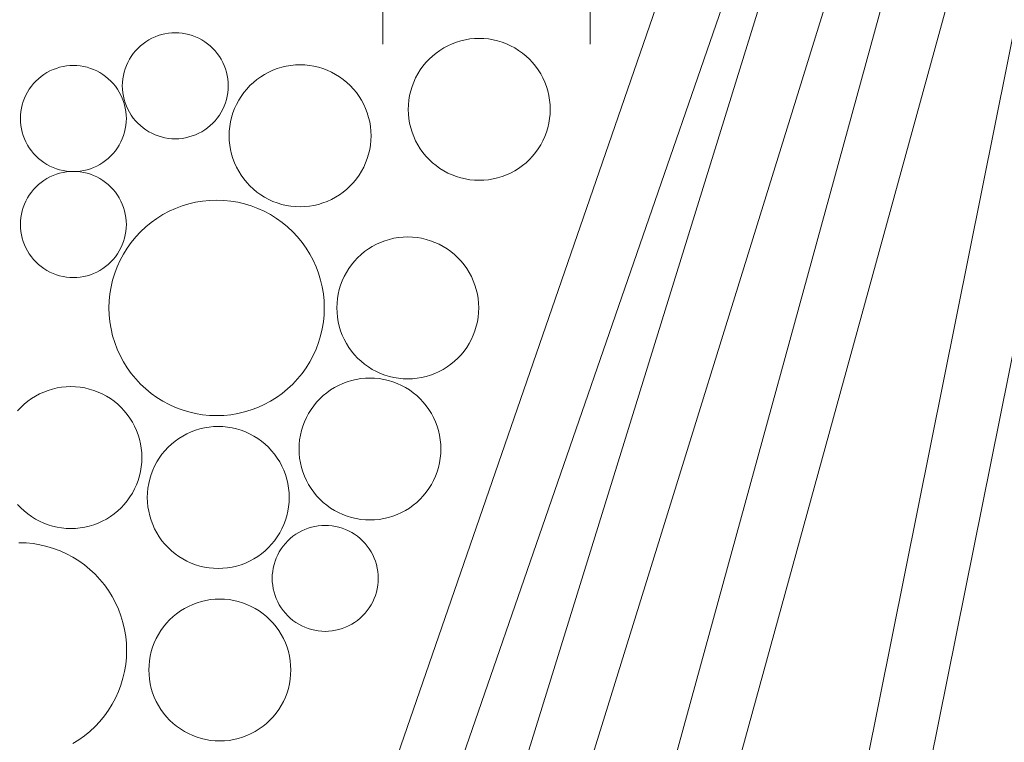
# Model space of a CAD drawing. Units: millimetres. Extents: x -141 to 1129, y -134 to 1663.
# Drawn here: x 388 to 454, y 1301 to 1349 of the extents above; entities that cross this region are included whole.
import ezdxf

# ---------------------------------------------------------------- set-up
doc = ezdxf.new("R2010")
doc.units = ezdxf.units.MM
for name, color, linetype, lineweight in [('Kattokaivo', 7, 'Continuous', 9), ('Pellitykset', 7, 'Continuous', 18), ('Singeli', 7, 'Continuous', 5)]:
    doc.layers.add(name, color=color, linetype=linetype, lineweight=lineweight)

msp = doc.modelspace()

# ---------------------------------------------------------------- linework, layer by layer
at = {"layer": 'Kattokaivo'}
for p, q in [((447.381, 1386.027), (402.221, 1255.441)), ((407.115, 1282.213), (443.016, 1386.027)), ((408.074, 1255.476), (448.553, 1386.027)), ((452.9, 1386.027), (412.41, 1255.441)), ((419.53, 1255.441), (455.391, 1386.027)), ((459.706, 1386.027), (423.79, 1255.441)), ((435.603, 1255.441), (461.84, 1386.027)), ((466.061, 1386.027), (439.823, 1255.441))]:
    msp.add_line(p, q, dxfattribs=at)
at = {"layer": 'Pellitykset'}
for p, q in [((412.458, 1350.601), (412.458, 1347.601)), ((426.208, 1350.601), (426.208, 1347.601))]:
    msp.add_line(p, q, dxfattribs=at)
at = {"layer": 'Singeli'}
for p, q in [((398.252, 1348.324), (398.481, 1348.346)), ((398.481, 1348.346), (398.71, 1348.354)), ((398.71, 1348.354), (398.94, 1348.346)), ((398.94, 1348.346), (399.169, 1348.324)), ((396.573, 1347.628), (396.76, 1347.762)), ((396.76, 1347.762), (396.955, 1347.883)), ((396.955, 1347.883), (397.157, 1347.992)), ((397.157, 1347.992), (397.367, 1348.087)), ((397.367, 1348.087), (397.582, 1348.167)), ((397.582, 1348.167), (397.802, 1348.234)), ((397.802, 1348.234), (398.025, 1348.286)), ((398.025, 1348.286), (398.252, 1348.324)), ((399.169, 1348.324), (399.396, 1348.286)), ((399.396, 1348.286), (399.619, 1348.234)), ((399.619, 1348.234), (399.839, 1348.167)), ((399.839, 1348.167), (400.054, 1348.087)), ((400.054, 1348.087), (400.264, 1347.992)), ((400.264, 1347.992), (400.466, 1347.883)), ((400.466, 1347.883), (400.661, 1347.762)), ((400.661, 1347.762), (400.848, 1347.628)), ((417.057, 1347.626), (417.345, 1347.734)), ((417.345, 1347.734), (417.64, 1347.824)), ((417.64, 1347.824), (417.939, 1347.894)), ((417.939, 1347.894), (418.243, 1347.944)), ((418.243, 1347.944), (418.549, 1347.974)), ((418.549, 1347.974), (418.857, 1347.984)), ((418.857, 1347.984), (419.164, 1347.974)), ((419.164, 1347.974), (419.47, 1347.944)), ((419.47, 1347.944), (419.774, 1347.894)), ((419.774, 1347.894), (420.074, 1347.824)), ((420.074, 1347.824), (420.368, 1347.734)), ((420.368, 1347.734), (420.656, 1347.626)), ((395.925, 1346.98), (396.071, 1347.158)), ((396.071, 1347.158), (396.228, 1347.325)), ((396.228, 1347.325), (396.395, 1347.482)), ((396.395, 1347.482), (396.573, 1347.628)), ((400.848, 1347.628), (401.026, 1347.482)), ((401.026, 1347.482), (401.193, 1347.325)), ((401.193, 1347.325), (401.35, 1347.158)), ((401.35, 1347.158), (401.496, 1346.98)), ((415.994, 1347.012), (416.244, 1347.191)), ((416.244, 1347.191), (416.505, 1347.354)), ((416.505, 1347.354), (416.777, 1347.499)), ((416.777, 1347.499), (417.057, 1347.626)), ((420.656, 1347.626), (420.936, 1347.499)), ((420.936, 1347.499), (421.208, 1347.354)), ((421.208, 1347.354), (421.469, 1347.191)), ((421.469, 1347.191), (421.719, 1347.012)), ((395.466, 1346.186), (395.561, 1346.395)), ((395.561, 1346.395), (395.67, 1346.598)), ((395.67, 1346.598), (395.791, 1346.793)), ((395.791, 1346.793), (395.925, 1346.98)), ((401.496, 1346.98), (401.63, 1346.793)), ((401.63, 1346.793), (401.751, 1346.598)), ((401.751, 1346.598), (401.86, 1346.395)), ((401.86, 1346.395), (401.955, 1346.186)), ((415.126, 1346.144), (415.321, 1346.382)), ((415.321, 1346.382), (415.531, 1346.607)), ((415.531, 1346.607), (415.756, 1346.817)), ((415.756, 1346.817), (415.994, 1347.012)), ((421.719, 1347.012), (421.957, 1346.817)), ((421.957, 1346.817), (422.182, 1346.607)), ((422.182, 1346.607), (422.392, 1346.382)), ((422.392, 1346.382), (422.587, 1346.144)), ((390.199, 1345.716), (390.402, 1345.824)), ((390.402, 1345.824), (390.611, 1345.919)), ((390.611, 1345.919), (390.826, 1346)), ((390.826, 1346), (391.046, 1346.067)), ((391.046, 1346.067), (391.27, 1346.119)), ((391.27, 1346.119), (391.497, 1346.156)), ((391.497, 1346.156), (391.725, 1346.179)), ((391.725, 1346.179), (391.955, 1346.186)), ((391.955, 1346.186), (392.185, 1346.179)), ((392.185, 1346.179), (392.413, 1346.156)), ((392.413, 1346.156), (392.64, 1346.119)), ((392.64, 1346.119), (392.864, 1346.067)), ((392.864, 1346.067), (393.084, 1346)), ((393.084, 1346), (393.299, 1345.919)), ((393.299, 1345.919), (393.508, 1345.824)), ((393.508, 1345.824), (393.711, 1345.716)), ((395.267, 1345.527), (395.319, 1345.751)), ((395.319, 1345.751), (395.385, 1345.971)), ((395.385, 1345.971), (395.466, 1346.186)), ((401.955, 1346.186), (402.035, 1345.971)), ((402.035, 1345.971), (402.102, 1345.751)), ((402.102, 1345.751), (402.154, 1345.527)), ((404.633, 1345.602), (404.904, 1345.747)), ((404.904, 1345.747), (405.185, 1345.874)), ((405.185, 1345.874), (405.473, 1345.982)), ((405.473, 1345.982), (405.767, 1346.072)), ((405.767, 1346.072), (406.067, 1346.142)), ((406.067, 1346.142), (406.37, 1346.192)), ((406.37, 1346.192), (406.677, 1346.222)), ((406.677, 1346.222), (406.984, 1346.232)), ((406.984, 1346.232), (407.292, 1346.222)), ((407.292, 1346.222), (407.598, 1346.192)), ((407.598, 1346.192), (407.902, 1346.142)), ((407.902, 1346.142), (408.201, 1346.072)), ((408.201, 1346.072), (408.496, 1345.982)), ((408.496, 1345.982), (408.784, 1345.874)), ((408.784, 1345.874), (409.064, 1345.747)), ((409.064, 1345.747), (409.335, 1345.602)), ((414.784, 1345.633), (414.947, 1345.894)), ((414.947, 1345.894), (415.126, 1346.144)), ((422.587, 1346.144), (422.767, 1345.894)), ((422.767, 1345.894), (422.929, 1345.633)), ((389.315, 1344.99), (389.472, 1345.158)), ((389.472, 1345.158), (389.64, 1345.315)), ((389.64, 1345.315), (389.817, 1345.461)), ((389.817, 1345.461), (390.004, 1345.594)), ((390.004, 1345.594), (390.199, 1345.716)), ((393.711, 1345.716), (393.906, 1345.594)), ((393.906, 1345.594), (394.093, 1345.461)), ((394.093, 1345.461), (394.27, 1345.315)), ((394.27, 1345.315), (394.438, 1345.158)), ((394.438, 1345.158), (394.595, 1344.99)), ((395.207, 1345.072), (395.229, 1345.301)), ((395.229, 1345.301), (395.267, 1345.527)), ((402.154, 1345.527), (402.192, 1345.301)), ((402.192, 1345.301), (402.214, 1345.072)), ((403.884, 1345.065), (404.121, 1345.26)), ((404.121, 1345.26), (404.372, 1345.439)), ((404.372, 1345.439), (404.633, 1345.602)), ((409.335, 1345.602), (409.597, 1345.439)), ((409.597, 1345.439), (409.847, 1345.26)), ((409.847, 1345.26), (410.085, 1345.065)), ((414.404, 1344.793), (414.512, 1345.081)), ((414.512, 1345.081), (414.639, 1345.361)), ((414.639, 1345.361), (414.784, 1345.633)), ((422.929, 1345.633), (423.074, 1345.361)), ((423.074, 1345.361), (423.201, 1345.081)), ((423.201, 1345.081), (423.31, 1344.793)), ((388.806, 1344.228), (388.914, 1344.431)), ((388.914, 1344.431), (389.035, 1344.626)), ((389.035, 1344.626), (389.169, 1344.812)), ((389.169, 1344.812), (389.315, 1344.99)), ((394.595, 1344.99), (394.741, 1344.812)), ((394.741, 1344.812), (394.875, 1344.626)), ((394.875, 1344.626), (394.996, 1344.431)), ((394.996, 1344.431), (395.104, 1344.228)), ((395.199, 1344.842), (395.207, 1345.072)), ((395.207, 1344.613), (395.199, 1344.842)), ((395.229, 1344.384), (395.207, 1344.613)), ((402.214, 1344.613), (402.192, 1344.384)), ((402.214, 1345.072), (402.222, 1344.842)), ((402.222, 1344.842), (402.214, 1344.613)), ((403.253, 1344.392), (403.449, 1344.63)), ((403.449, 1344.63), (403.659, 1344.855)), ((403.659, 1344.855), (403.884, 1345.065)), ((410.085, 1345.065), (410.309, 1344.855)), ((410.309, 1344.855), (410.52, 1344.63)), ((410.52, 1344.63), (410.715, 1344.392)), ((414.245, 1344.199), (414.314, 1344.499)), ((414.314, 1344.499), (414.404, 1344.793)), ((423.31, 1344.793), (423.399, 1344.499)), ((423.399, 1344.499), (423.469, 1344.199)), ((388.563, 1343.584), (388.63, 1343.804)), ((388.63, 1343.804), (388.711, 1344.019)), ((388.711, 1344.019), (388.806, 1344.228)), ((395.104, 1344.228), (395.199, 1344.019)), ((395.199, 1344.019), (395.28, 1343.804)), ((395.267, 1344.157), (395.229, 1344.384)), ((395.319, 1343.934), (395.267, 1344.157)), ((395.28, 1343.804), (395.347, 1343.584)), ((395.385, 1343.714), (395.319, 1343.934)), ((402.102, 1343.934), (402.035, 1343.714)), ((402.154, 1344.157), (402.102, 1343.934)), ((402.192, 1344.384), (402.154, 1344.157)), ((402.767, 1343.609), (402.912, 1343.881)), ((402.912, 1343.881), (403.074, 1344.142)), ((403.074, 1344.142), (403.253, 1344.392)), ((410.715, 1344.392), (410.894, 1344.142)), ((410.894, 1344.142), (411.057, 1343.881)), ((411.057, 1343.881), (411.202, 1343.609)), ((414.164, 1343.589), (414.194, 1343.895)), ((414.194, 1343.895), (414.245, 1344.199)), ((423.469, 1344.199), (423.519, 1343.895)), ((423.519, 1343.895), (423.549, 1343.589)), ((388.451, 1342.904), (388.474, 1343.133)), ((388.474, 1343.133), (388.511, 1343.36)), ((388.511, 1343.36), (388.563, 1343.584)), ((395.347, 1343.584), (395.399, 1343.36)), ((395.466, 1343.499), (395.385, 1343.714)), ((395.399, 1343.36), (395.436, 1343.133)), ((395.436, 1343.133), (395.459, 1342.904)), ((395.561, 1343.289), (395.466, 1343.499)), ((395.67, 1343.087), (395.561, 1343.289)), ((401.86, 1343.289), (401.751, 1343.087)), ((401.955, 1343.499), (401.86, 1343.289)), ((402.035, 1343.714), (401.955, 1343.499)), ((402.531, 1343.041), (402.64, 1343.329)), ((402.64, 1343.329), (402.767, 1343.609)), ((411.202, 1343.609), (411.329, 1343.329)), ((411.329, 1343.329), (411.437, 1343.041)), ((414.154, 1343.282), (414.164, 1343.589)), ((414.164, 1342.974), (414.154, 1343.282)), ((423.549, 1343.589), (423.559, 1343.282)), ((423.559, 1343.282), (423.549, 1342.974)), ((388.444, 1342.675), (388.451, 1342.904)), ((388.451, 1342.445), (388.444, 1342.675)), ((395.459, 1342.904), (395.466, 1342.675)), ((395.466, 1342.675), (395.459, 1342.445)), ((395.791, 1342.892), (395.67, 1343.087)), ((395.925, 1342.705), (395.791, 1342.892)), ((396.071, 1342.527), (395.925, 1342.705)), ((396.228, 1342.36), (396.071, 1342.527)), ((401.35, 1342.527), (401.193, 1342.36)), ((401.496, 1342.705), (401.35, 1342.527)), ((401.63, 1342.892), (401.496, 1342.705)), ((401.751, 1343.087), (401.63, 1342.892)), ((402.372, 1342.447), (402.442, 1342.747)), ((402.442, 1342.747), (402.531, 1343.041)), ((411.437, 1343.041), (411.526, 1342.747)), ((411.526, 1342.747), (411.596, 1342.447)), ((414.194, 1342.668), (414.164, 1342.974)), ((414.245, 1342.364), (414.194, 1342.668)), ((423.519, 1342.668), (423.469, 1342.364)), ((423.549, 1342.974), (423.519, 1342.668)), ((388.474, 1342.216), (388.451, 1342.445)), ((388.511, 1341.99), (388.474, 1342.216)), ((388.563, 1341.766), (388.511, 1341.99)), ((395.399, 1341.99), (395.347, 1341.766)), ((395.436, 1342.216), (395.399, 1341.99)), ((395.459, 1342.445), (395.436, 1342.216)), ((396.395, 1342.202), (396.228, 1342.36)), ((396.573, 1342.057), (396.395, 1342.202)), ((396.76, 1341.923), (396.573, 1342.057)), ((396.955, 1341.802), (396.76, 1341.923)), ((400.661, 1341.923), (400.466, 1341.802)), ((400.848, 1342.057), (400.661, 1341.923)), ((401.026, 1342.202), (400.848, 1342.057)), ((401.193, 1342.36), (401.026, 1342.202)), ((402.282, 1341.529), (402.292, 1341.837)), ((402.292, 1341.837), (402.322, 1342.143)), ((402.322, 1342.143), (402.372, 1342.447)), ((411.596, 1342.447), (411.646, 1342.143)), ((411.646, 1342.143), (411.677, 1341.837)), ((411.677, 1341.837), (411.687, 1341.529)), ((414.314, 1342.064), (414.245, 1342.364)), ((414.404, 1341.77), (414.314, 1342.064)), ((423.399, 1342.064), (423.31, 1341.77)), ((423.469, 1342.364), (423.399, 1342.064)), ((388.63, 1341.546), (388.563, 1341.766)), ((388.711, 1341.331), (388.63, 1341.546)), ((388.806, 1341.122), (388.711, 1341.331)), ((395.199, 1341.331), (395.104, 1341.122)), ((395.28, 1341.546), (395.199, 1341.331)), ((395.347, 1341.766), (395.28, 1341.546)), ((397.157, 1341.693), (396.955, 1341.802)), ((397.367, 1341.598), (397.157, 1341.693)), ((397.582, 1341.517), (397.367, 1341.598)), ((397.802, 1341.451), (397.582, 1341.517)), ((398.025, 1341.399), (397.802, 1341.451)), ((398.252, 1341.361), (398.025, 1341.399)), ((398.481, 1341.339), (398.252, 1341.361)), ((398.71, 1341.331), (398.481, 1341.339)), ((398.94, 1341.339), (398.71, 1341.331)), ((399.169, 1341.361), (398.94, 1341.339)), ((399.396, 1341.399), (399.169, 1341.361)), ((399.619, 1341.451), (399.396, 1341.399)), ((399.839, 1341.517), (399.619, 1341.451)), ((400.054, 1341.598), (399.839, 1341.517)), ((400.264, 1341.693), (400.054, 1341.598)), ((400.466, 1341.802), (400.264, 1341.693)), ((402.292, 1341.222), (402.282, 1341.529)), ((402.322, 1340.916), (402.292, 1341.222)), ((411.677, 1341.222), (411.646, 1340.916)), ((411.687, 1341.529), (411.677, 1341.222)), ((414.512, 1341.482), (414.404, 1341.77)), ((414.639, 1341.202), (414.512, 1341.482)), ((414.784, 1340.93), (414.639, 1341.202)), ((423.074, 1341.202), (422.929, 1340.93)), ((423.201, 1341.482), (423.074, 1341.202)), ((423.31, 1341.77), (423.201, 1341.482)), ((388.914, 1340.919), (388.806, 1341.122)), ((389.035, 1340.724), (388.914, 1340.919)), ((389.169, 1340.537), (389.035, 1340.724)), ((389.315, 1340.36), (389.169, 1340.537)), ((394.741, 1340.537), (394.595, 1340.36)), ((394.875, 1340.724), (394.741, 1340.537)), ((394.996, 1340.919), (394.875, 1340.724)), ((395.104, 1341.122), (394.996, 1340.919)), ((402.372, 1340.612), (402.322, 1340.916)), ((402.442, 1340.312), (402.372, 1340.612)), ((411.596, 1340.612), (411.526, 1340.312)), ((411.646, 1340.916), (411.596, 1340.612)), ((414.947, 1340.669), (414.784, 1340.93)), ((415.126, 1340.419), (414.947, 1340.669)), ((422.767, 1340.669), (422.587, 1340.419)), ((422.929, 1340.93), (422.767, 1340.669)), ((389.472, 1340.192), (389.315, 1340.36)), ((389.64, 1340.035), (389.472, 1340.192)), ((389.817, 1339.889), (389.64, 1340.035)), ((390.004, 1339.755), (389.817, 1339.889)), ((394.093, 1339.889), (393.906, 1339.755)), ((394.27, 1340.035), (394.093, 1339.889)), ((394.438, 1340.192), (394.27, 1340.035)), ((394.595, 1340.36), (394.438, 1340.192)), ((402.531, 1340.018), (402.442, 1340.312)), ((402.64, 1339.73), (402.531, 1340.018)), ((411.437, 1340.018), (411.329, 1339.73)), ((411.526, 1340.312), (411.437, 1340.018)), ((415.321, 1340.181), (415.126, 1340.419)), ((415.531, 1339.956), (415.321, 1340.181)), ((415.756, 1339.746), (415.531, 1339.956)), ((422.182, 1339.956), (421.957, 1339.746)), ((422.392, 1340.181), (422.182, 1339.956)), ((422.587, 1340.419), (422.392, 1340.181)), ((390.199, 1339.634), (390.004, 1339.755)), ((390.402, 1339.526), (390.199, 1339.634)), ((390.611, 1339.431), (390.402, 1339.526)), ((390.826, 1339.35), (390.611, 1339.431)), ((391.046, 1339.283), (390.826, 1339.35)), ((391.27, 1339.231), (391.046, 1339.283)), ((391.497, 1339.194), (391.27, 1339.231)), ((392.64, 1339.231), (392.413, 1339.194)), ((392.864, 1339.283), (392.64, 1339.231)), ((393.084, 1339.35), (392.864, 1339.283)), ((393.299, 1339.431), (393.084, 1339.35)), ((393.508, 1339.526), (393.299, 1339.431)), ((393.711, 1339.634), (393.508, 1339.526)), ((393.906, 1339.755), (393.711, 1339.634)), ((402.767, 1339.45), (402.64, 1339.73)), ((402.912, 1339.178), (402.767, 1339.45)), ((411.202, 1339.45), (411.057, 1339.178)), ((411.329, 1339.73), (411.202, 1339.45)), ((415.994, 1339.551), (415.756, 1339.746)), ((416.244, 1339.372), (415.994, 1339.551)), ((416.505, 1339.209), (416.244, 1339.372)), ((416.777, 1339.064), (416.505, 1339.209)), ((421.208, 1339.209), (420.936, 1339.064)), ((421.469, 1339.372), (421.208, 1339.209)), ((421.719, 1339.551), (421.469, 1339.372)), ((421.957, 1339.746), (421.719, 1339.551)), ((389.817, 1338.438), (390.004, 1338.572)), ((390.004, 1338.572), (390.199, 1338.693)), ((390.199, 1338.693), (390.402, 1338.801)), ((390.402, 1338.801), (390.611, 1338.896)), ((390.611, 1338.896), (390.826, 1338.977)), ((390.826, 1338.977), (391.046, 1339.044)), ((391.046, 1339.044), (391.27, 1339.096)), ((391.27, 1339.096), (391.497, 1339.133)), ((391.725, 1339.171), (391.497, 1339.194)), ((391.497, 1339.133), (391.725, 1339.171)), ((391.955, 1339.163), (391.725, 1339.171)), ((392.185, 1339.171), (391.955, 1339.163)), ((392.413, 1339.194), (392.185, 1339.171)), ((392.185, 1339.171), (392.413, 1339.133)), ((392.413, 1339.133), (392.64, 1339.096)), ((392.64, 1339.096), (392.864, 1339.044)), ((392.864, 1339.044), (393.084, 1338.977)), ((393.084, 1338.977), (393.299, 1338.896)), ((393.299, 1338.896), (393.508, 1338.801)), ((393.508, 1338.801), (393.711, 1338.693)), ((393.711, 1338.693), (393.906, 1338.572)), ((393.906, 1338.572), (394.093, 1338.438)), ((403.074, 1338.917), (402.912, 1339.178)), ((403.253, 1338.667), (403.074, 1338.917)), ((403.449, 1338.429), (403.253, 1338.667)), ((410.715, 1338.667), (410.52, 1338.429)), ((410.894, 1338.917), (410.715, 1338.667)), ((411.057, 1339.178), (410.894, 1338.917)), ((417.057, 1338.937), (416.777, 1339.064)), ((417.345, 1338.829), (417.057, 1338.937)), ((417.64, 1338.739), (417.345, 1338.829)), ((417.939, 1338.669), (417.64, 1338.739)), ((418.243, 1338.619), (417.939, 1338.669)), ((418.549, 1338.589), (418.243, 1338.619)), ((418.857, 1338.579), (418.549, 1338.589)), ((419.164, 1338.589), (418.857, 1338.579)), ((419.47, 1338.619), (419.164, 1338.589)), ((419.774, 1338.669), (419.47, 1338.619)), ((420.074, 1338.739), (419.774, 1338.669)), ((420.368, 1338.829), (420.074, 1338.739)), ((420.656, 1338.937), (420.368, 1338.829)), ((420.936, 1339.064), (420.656, 1338.937)), ((389.169, 1337.79), (389.315, 1337.967)), ((389.315, 1337.967), (389.472, 1338.135)), ((389.472, 1338.135), (389.64, 1338.292)), ((389.64, 1338.292), (389.817, 1338.438)), ((394.093, 1338.438), (394.27, 1338.292)), ((394.27, 1338.292), (394.438, 1338.135)), ((394.438, 1338.135), (394.595, 1337.967)), ((394.595, 1337.967), (394.741, 1337.79)), ((403.659, 1338.204), (403.449, 1338.429)), ((403.884, 1337.994), (403.659, 1338.204)), ((404.121, 1337.799), (403.884, 1337.994)), ((410.085, 1337.994), (409.847, 1337.799)), ((410.309, 1338.204), (410.085, 1337.994)), ((410.52, 1338.429), (410.309, 1338.204)), ((388.806, 1337.205), (388.914, 1337.408)), ((388.914, 1337.408), (389.035, 1337.603)), ((389.035, 1337.603), (389.169, 1337.79)), ((394.741, 1337.79), (394.875, 1337.603)), ((394.875, 1337.603), (394.996, 1337.408)), ((394.996, 1337.408), (395.104, 1337.205)), ((400.521, 1337.2), (400.986, 1337.246)), ((400.986, 1337.246), (401.453, 1337.261)), ((401.453, 1337.261), (401.919, 1337.246)), ((401.919, 1337.246), (402.384, 1337.2)), ((404.372, 1337.62), (404.121, 1337.799)), ((404.633, 1337.457), (404.372, 1337.62)), ((404.904, 1337.312), (404.633, 1337.457)), ((405.185, 1337.185), (404.904, 1337.312)), ((409.064, 1337.312), (408.784, 1337.185)), ((409.335, 1337.457), (409.064, 1337.312)), ((409.597, 1337.62), (409.335, 1337.457)), ((409.847, 1337.799), (409.597, 1337.62)), ((388.563, 1336.561), (388.63, 1336.781)), ((388.63, 1336.781), (388.711, 1336.996)), ((388.711, 1336.996), (388.806, 1337.205)), ((395.104, 1337.205), (395.199, 1336.996)), ((395.199, 1336.996), (395.28, 1336.781)), ((395.28, 1336.781), (395.347, 1336.561)), ((398.296, 1336.525), (398.722, 1336.718)), ((398.722, 1336.718), (399.159, 1336.882)), ((399.159, 1336.882), (399.605, 1337.018)), ((399.605, 1337.018), (400.06, 1337.124)), ((400.06, 1337.124), (400.521, 1337.2)), ((402.384, 1337.2), (402.845, 1337.124)), ((402.845, 1337.124), (403.3, 1337.018)), ((403.3, 1337.018), (403.746, 1336.882)), ((403.746, 1336.882), (404.184, 1336.718)), ((404.184, 1336.718), (404.609, 1336.525)), ((405.473, 1337.077), (405.185, 1337.185)), ((405.767, 1336.987), (405.473, 1337.077)), ((406.067, 1336.917), (405.767, 1336.987)), ((406.37, 1336.867), (406.067, 1336.917)), ((406.677, 1336.837), (406.37, 1336.867)), ((406.984, 1336.827), (406.677, 1336.837)), ((407.292, 1336.837), (406.984, 1336.827)), ((407.598, 1336.867), (407.292, 1336.837)), ((407.902, 1336.917), (407.598, 1336.867)), ((408.201, 1336.987), (407.902, 1336.917)), ((408.496, 1337.077), (408.201, 1336.987)), ((408.784, 1337.185), (408.496, 1337.077)), ((388.451, 1335.882), (388.474, 1336.11)), ((388.474, 1336.11), (388.511, 1336.337)), ((388.511, 1336.337), (388.563, 1336.561)), ((395.347, 1336.561), (395.399, 1336.337)), ((395.399, 1336.337), (395.436, 1336.11)), ((395.436, 1336.11), (395.459, 1335.882)), ((397.108, 1335.787), (397.488, 1336.059)), ((397.488, 1336.059), (397.884, 1336.305)), ((397.884, 1336.305), (398.296, 1336.525)), ((404.609, 1336.525), (405.021, 1336.305)), ((405.021, 1336.305), (405.417, 1336.059)), ((405.417, 1336.059), (405.797, 1335.787)), ((388.444, 1335.652), (388.451, 1335.882)), ((388.451, 1335.422), (388.444, 1335.652)), ((388.474, 1335.194), (388.451, 1335.422)), ((395.459, 1335.422), (395.436, 1335.194)), ((395.459, 1335.882), (395.466, 1335.652)), ((395.466, 1335.652), (395.459, 1335.422)), ((396.406, 1335.171), (396.747, 1335.49)), ((396.747, 1335.49), (397.108, 1335.787)), ((405.797, 1335.787), (406.158, 1335.49)), ((406.158, 1335.49), (406.499, 1335.171)), ((388.511, 1334.967), (388.474, 1335.194)), ((388.563, 1334.743), (388.511, 1334.967)), ((388.63, 1334.523), (388.563, 1334.743)), ((395.347, 1334.743), (395.28, 1334.523)), ((395.399, 1334.967), (395.347, 1334.743)), ((395.436, 1335.194), (395.399, 1334.967)), ((395.791, 1334.469), (396.087, 1334.83)), ((396.087, 1334.83), (396.406, 1335.171)), ((406.499, 1335.171), (406.818, 1334.83)), ((406.818, 1334.83), (407.114, 1334.469)), ((412.609, 1334.578), (412.904, 1334.667)), ((412.904, 1334.667), (413.204, 1334.737)), ((413.204, 1334.737), (413.507, 1334.787)), ((413.507, 1334.787), (413.813, 1334.817)), ((413.813, 1334.817), (414.121, 1334.827)), ((414.121, 1334.827), (414.428, 1334.817)), ((414.428, 1334.817), (414.735, 1334.787)), ((414.735, 1334.787), (415.038, 1334.737)), ((415.038, 1334.737), (415.338, 1334.667)), ((415.338, 1334.667), (415.632, 1334.578)), ((388.711, 1334.308), (388.63, 1334.523)), ((388.806, 1334.099), (388.711, 1334.308)), ((388.914, 1333.896), (388.806, 1334.099)), ((395.104, 1334.099), (394.996, 1333.896)), ((395.199, 1334.308), (395.104, 1334.099)), ((395.28, 1334.523), (395.199, 1334.308)), ((395.272, 1333.693), (395.519, 1334.09)), ((395.519, 1334.09), (395.791, 1334.469)), ((407.114, 1334.469), (407.386, 1334.09)), ((407.386, 1334.09), (407.633, 1333.693)), ((411.258, 1333.855), (411.508, 1334.035)), ((411.508, 1334.035), (411.77, 1334.197)), ((411.77, 1334.197), (412.041, 1334.342)), ((412.041, 1334.342), (412.321, 1334.469)), ((412.321, 1334.469), (412.609, 1334.578)), ((415.632, 1334.578), (415.92, 1334.469)), ((415.92, 1334.469), (416.201, 1334.342)), ((416.201, 1334.342), (416.472, 1334.197)), ((416.472, 1334.197), (416.733, 1334.035)), ((416.733, 1334.035), (416.984, 1333.855)), ((389.035, 1333.701), (388.914, 1333.896)), ((389.169, 1333.515), (389.035, 1333.701)), ((389.315, 1333.337), (389.169, 1333.515)), ((389.472, 1333.169), (389.315, 1333.337)), ((394.595, 1333.337), (394.438, 1333.169)), ((394.741, 1333.515), (394.595, 1333.337)), ((394.875, 1333.701), (394.741, 1333.515)), ((394.996, 1333.896), (394.875, 1333.701)), ((395.052, 1333.281), (395.272, 1333.693)), ((407.633, 1333.693), (407.853, 1333.281)), ((410.585, 1333.225), (410.796, 1333.45)), ((410.796, 1333.45), (411.02, 1333.66)), ((411.02, 1333.66), (411.258, 1333.855)), ((416.984, 1333.855), (417.221, 1333.66)), ((417.221, 1333.66), (417.446, 1333.45)), ((417.446, 1333.45), (417.656, 1333.225)), ((389.64, 1333.012), (389.472, 1333.169)), ((389.817, 1332.866), (389.64, 1333.012)), ((390.004, 1332.733), (389.817, 1332.866)), ((390.199, 1332.611), (390.004, 1332.733)), ((393.906, 1332.733), (393.711, 1332.611)), ((394.093, 1332.866), (393.906, 1332.733)), ((394.27, 1333.012), (394.093, 1332.866)), ((394.438, 1333.169), (394.27, 1333.012)), ((394.695, 1332.419), (394.859, 1332.856)), ((394.859, 1332.856), (395.052, 1333.281)), ((407.853, 1333.281), (408.046, 1332.856)), ((408.046, 1332.856), (408.21, 1332.419)), ((410.048, 1332.476), (410.211, 1332.737)), ((410.211, 1332.737), (410.39, 1332.987)), ((410.39, 1332.987), (410.585, 1333.225)), ((417.656, 1333.225), (417.852, 1332.987)), ((417.852, 1332.987), (418.031, 1332.737)), ((418.031, 1332.737), (418.193, 1332.476)), ((390.402, 1332.503), (390.199, 1332.611)), ((390.611, 1332.408), (390.402, 1332.503)), ((390.826, 1332.327), (390.611, 1332.408)), ((391.046, 1332.26), (390.826, 1332.327)), ((391.27, 1332.208), (391.046, 1332.26)), ((391.497, 1332.171), (391.27, 1332.208)), ((391.725, 1332.148), (391.497, 1332.171)), ((391.955, 1332.141), (391.725, 1332.148)), ((392.185, 1332.148), (391.955, 1332.141)), ((392.413, 1332.171), (392.185, 1332.148)), ((392.64, 1332.208), (392.413, 1332.171)), ((392.864, 1332.26), (392.64, 1332.208)), ((393.084, 1332.327), (392.864, 1332.26)), ((393.299, 1332.408), (393.084, 1332.327)), ((393.508, 1332.503), (393.299, 1332.408)), ((393.711, 1332.611), (393.508, 1332.503)), ((394.559, 1331.972), (394.695, 1332.419)), ((408.21, 1332.419), (408.346, 1331.972)), ((409.776, 1331.924), (409.903, 1332.205)), ((409.903, 1332.205), (410.048, 1332.476)), ((418.193, 1332.476), (418.338, 1332.205)), ((418.338, 1332.205), (418.465, 1331.924)), ((394.377, 1331.056), (394.453, 1331.517)), ((394.453, 1331.517), (394.559, 1331.972)), ((408.346, 1331.972), (408.452, 1331.517)), ((408.452, 1331.517), (408.528, 1331.056)), ((409.579, 1331.342), (409.668, 1331.636)), ((409.668, 1331.636), (409.776, 1331.924)), ((418.465, 1331.924), (418.574, 1331.636)), ((418.574, 1331.636), (418.663, 1331.342)), ((394.331, 1330.592), (394.377, 1331.056)), ((408.528, 1331.056), (408.574, 1330.592)), ((409.429, 1330.432), (409.459, 1330.739)), ((409.459, 1330.739), (409.509, 1331.042)), ((409.509, 1331.042), (409.579, 1331.342)), ((418.663, 1331.342), (418.733, 1331.042)), ((418.733, 1331.042), (418.783, 1330.739)), ((418.783, 1330.739), (418.813, 1330.432)), ((394.316, 1330.125), (394.331, 1330.592)), ((394.331, 1329.658), (394.316, 1330.125)), ((408.574, 1330.592), (408.589, 1330.125)), ((408.589, 1330.125), (408.574, 1329.658)), ((409.418, 1330.125), (409.429, 1330.432)), ((409.429, 1329.817), (409.418, 1330.125)), ((418.813, 1330.432), (418.823, 1330.125)), ((418.823, 1330.125), (418.813, 1329.817)), ((394.377, 1329.193), (394.331, 1329.658)), ((408.574, 1329.658), (408.528, 1329.193)), ((409.459, 1329.511), (409.429, 1329.817)), ((409.509, 1329.207), (409.459, 1329.511)), ((418.783, 1329.511), (418.733, 1329.207)), ((418.813, 1329.817), (418.783, 1329.511)), ((394.453, 1328.733), (394.377, 1329.193)), ((408.528, 1329.193), (408.452, 1328.733)), ((409.579, 1328.908), (409.509, 1329.207)), ((409.668, 1328.613), (409.579, 1328.908)), ((418.663, 1328.908), (418.574, 1328.613)), ((418.733, 1329.207), (418.663, 1328.908)), ((394.559, 1328.278), (394.453, 1328.733)), ((394.695, 1327.831), (394.559, 1328.278)), ((408.346, 1328.278), (408.21, 1327.831)), ((408.452, 1328.733), (408.346, 1328.278)), ((409.776, 1328.325), (409.668, 1328.613)), ((409.903, 1328.045), (409.776, 1328.325)), ((418.465, 1328.325), (418.338, 1328.045)), ((418.574, 1328.613), (418.465, 1328.325)), ((394.859, 1327.394), (394.695, 1327.831)), ((408.21, 1327.831), (408.046, 1327.394)), ((410.048, 1327.774), (409.903, 1328.045)), ((410.211, 1327.512), (410.048, 1327.774)), ((410.39, 1327.262), (410.211, 1327.512)), ((418.031, 1327.512), (417.852, 1327.262)), ((418.193, 1327.774), (418.031, 1327.512)), ((418.338, 1328.045), (418.193, 1327.774)), ((395.052, 1326.968), (394.859, 1327.394)), ((395.272, 1326.557), (395.052, 1326.968)), ((407.853, 1326.968), (407.633, 1326.557)), ((408.046, 1327.394), (407.853, 1326.968)), ((410.585, 1327.024), (410.39, 1327.262)), ((410.796, 1326.8), (410.585, 1327.024)), ((417.656, 1327.024), (417.446, 1326.8)), ((417.852, 1327.262), (417.656, 1327.024)), ((395.519, 1326.16), (395.272, 1326.557)), ((395.791, 1325.78), (395.519, 1326.16)), ((407.386, 1326.16), (407.114, 1325.78)), ((407.633, 1326.557), (407.386, 1326.16)), ((411.02, 1326.589), (410.796, 1326.8)), ((411.258, 1326.394), (411.02, 1326.589)), ((411.508, 1326.215), (411.258, 1326.394)), ((411.77, 1326.052), (411.508, 1326.215)), ((416.733, 1326.215), (416.472, 1326.052)), ((416.984, 1326.394), (416.733, 1326.215)), ((417.221, 1326.589), (416.984, 1326.394)), ((417.446, 1326.8), (417.221, 1326.589)), ((396.087, 1325.419), (395.791, 1325.78)), ((407.114, 1325.78), (406.818, 1325.419)), ((412.041, 1325.907), (411.77, 1326.052)), ((412.321, 1325.78), (412.041, 1325.907)), ((412.609, 1325.672), (412.321, 1325.78)), ((412.904, 1325.583), (412.609, 1325.672)), ((413.204, 1325.513), (412.904, 1325.583)), ((413.507, 1325.463), (413.204, 1325.513)), ((415.038, 1325.513), (414.735, 1325.463)), ((415.338, 1325.583), (415.038, 1325.513)), ((415.632, 1325.672), (415.338, 1325.583)), ((415.92, 1325.78), (415.632, 1325.672)), ((416.201, 1325.907), (415.92, 1325.78)), ((416.472, 1326.052), (416.201, 1325.907)), ((390.875, 1324.82), (391.179, 1324.87)), ((391.179, 1324.87), (391.485, 1324.9)), ((391.485, 1324.9), (391.792, 1324.91)), ((391.792, 1324.91), (392.1, 1324.9)), ((392.1, 1324.9), (392.406, 1324.87)), ((392.406, 1324.87), (392.71, 1324.82)), ((396.406, 1325.079), (396.087, 1325.419)), ((396.747, 1324.759), (396.406, 1325.079)), ((406.499, 1325.079), (406.158, 1324.759)), ((406.818, 1325.419), (406.499, 1325.079)), ((409.003, 1324.686), (409.265, 1324.848)), ((409.265, 1324.848), (409.536, 1324.993)), ((409.536, 1324.993), (409.816, 1325.12)), ((409.816, 1325.12), (410.104, 1325.229)), ((410.104, 1325.229), (410.399, 1325.318)), ((410.399, 1325.318), (410.698, 1325.388)), ((410.698, 1325.388), (411.002, 1325.438)), ((411.002, 1325.438), (411.308, 1325.468)), ((411.308, 1325.468), (411.616, 1325.478)), ((411.616, 1325.478), (411.923, 1325.468)), ((411.923, 1325.468), (412.23, 1325.438)), ((412.23, 1325.438), (412.533, 1325.388)), ((412.533, 1325.388), (412.833, 1325.318)), ((412.833, 1325.318), (413.127, 1325.229)), ((413.127, 1325.229), (413.415, 1325.12)), ((413.415, 1325.12), (413.696, 1324.993)), ((413.813, 1325.432), (413.507, 1325.463)), ((413.696, 1324.993), (413.967, 1324.848)), ((414.121, 1325.422), (413.813, 1325.432)), ((413.967, 1324.848), (414.228, 1324.686)), ((414.428, 1325.432), (414.121, 1325.422)), ((414.735, 1325.463), (414.428, 1325.432)), ((389.18, 1324.118), (389.441, 1324.28)), ((389.441, 1324.28), (389.712, 1324.425)), ((389.712, 1324.425), (389.993, 1324.552)), ((389.993, 1324.552), (390.281, 1324.661)), ((390.281, 1324.661), (390.575, 1324.75)), ((390.575, 1324.75), (390.875, 1324.82)), ((392.71, 1324.82), (393.009, 1324.75)), ((393.009, 1324.75), (393.304, 1324.661)), ((393.304, 1324.661), (393.592, 1324.552)), ((393.592, 1324.552), (393.872, 1324.425)), ((393.872, 1324.425), (394.144, 1324.28)), ((394.144, 1324.28), (394.405, 1324.118)), ((397.108, 1324.463), (396.747, 1324.759)), ((397.488, 1324.191), (397.108, 1324.463)), ((405.797, 1324.463), (405.417, 1324.191)), ((406.158, 1324.759), (405.797, 1324.463)), ((408.291, 1324.101), (408.515, 1324.311)), ((408.515, 1324.311), (408.753, 1324.506)), ((408.753, 1324.506), (409.003, 1324.686)), ((414.228, 1324.686), (414.479, 1324.506)), ((414.479, 1324.506), (414.716, 1324.311)), ((414.716, 1324.311), (414.941, 1324.101)), ((388.467, 1323.533), (388.692, 1323.743)), ((388.692, 1323.743), (388.93, 1323.938)), ((388.93, 1323.938), (389.18, 1324.118)), ((394.405, 1324.118), (394.655, 1323.938)), ((394.655, 1323.938), (394.893, 1323.743)), ((394.893, 1323.743), (395.117, 1323.533)), ((397.884, 1323.945), (397.488, 1324.191)), ((398.296, 1323.724), (397.884, 1323.945)), ((398.722, 1323.532), (398.296, 1323.724)), ((404.609, 1323.724), (404.184, 1323.532)), ((405.021, 1323.945), (404.609, 1323.724)), ((405.417, 1324.191), (405.021, 1323.945)), ((407.706, 1323.388), (407.885, 1323.638)), ((407.885, 1323.638), (408.08, 1323.876)), ((408.08, 1323.876), (408.291, 1324.101)), ((414.941, 1324.101), (415.151, 1323.876)), ((415.151, 1323.876), (415.347, 1323.638)), ((415.347, 1323.638), (415.526, 1323.388)), ((388.257, 1323.308), (388.467, 1323.533)), ((395.117, 1323.533), (395.328, 1323.308)), ((395.328, 1323.308), (395.523, 1323.07)), ((395.523, 1323.07), (395.702, 1322.82)), ((399.159, 1323.367), (398.722, 1323.532)), ((399.605, 1323.232), (399.159, 1323.367)), ((400.06, 1323.126), (399.605, 1323.232)), ((400.521, 1323.049), (400.06, 1323.126)), ((400.986, 1323.004), (400.521, 1323.049)), ((401.453, 1322.988), (400.986, 1323.004)), ((401.919, 1323.004), (401.453, 1322.988)), ((402.384, 1323.049), (401.919, 1323.004)), ((402.845, 1323.126), (402.384, 1323.049)), ((403.3, 1323.232), (402.845, 1323.126)), ((403.746, 1323.367), (403.3, 1323.232)), ((404.184, 1323.532), (403.746, 1323.367)), ((407.398, 1322.856), (407.543, 1323.127)), ((407.543, 1323.127), (407.706, 1323.388)), ((415.526, 1323.388), (415.688, 1323.127)), ((415.688, 1323.127), (415.833, 1322.856)), ((395.702, 1322.82), (395.865, 1322.559)), ((395.865, 1322.559), (396.01, 1322.288)), ((396.01, 1322.288), (396.137, 1322.007)), ((400.946, 1322.226), (401.252, 1322.256)), ((401.252, 1322.256), (401.56, 1322.266)), ((401.56, 1322.266), (401.867, 1322.256)), ((401.867, 1322.256), (402.174, 1322.226)), ((407.074, 1321.993), (407.163, 1322.287)), ((407.163, 1322.287), (407.271, 1322.575)), ((407.271, 1322.575), (407.398, 1322.856)), ((415.833, 1322.856), (415.96, 1322.575)), ((415.96, 1322.575), (416.069, 1322.287)), ((416.069, 1322.287), (416.158, 1321.993)), ((396.137, 1322.007), (396.245, 1321.719)), ((396.245, 1321.719), (396.335, 1321.425)), ((398.947, 1321.474), (399.209, 1321.636)), ((399.209, 1321.636), (399.48, 1321.781)), ((399.48, 1321.781), (399.76, 1321.908)), ((399.76, 1321.908), (400.048, 1322.017)), ((400.048, 1322.017), (400.343, 1322.106)), ((400.343, 1322.106), (400.642, 1322.176)), ((400.642, 1322.176), (400.946, 1322.226)), ((402.174, 1322.226), (402.477, 1322.176)), ((402.477, 1322.176), (402.777, 1322.106)), ((402.777, 1322.106), (403.071, 1322.017)), ((403.071, 1322.017), (403.359, 1321.908)), ((403.359, 1321.908), (403.64, 1321.781)), ((403.64, 1321.781), (403.911, 1321.636)), ((403.911, 1321.636), (404.172, 1321.474)), ((406.954, 1321.39), (407.004, 1321.693)), ((407.004, 1321.693), (407.074, 1321.993)), ((416.158, 1321.993), (416.228, 1321.693)), ((416.228, 1321.693), (416.278, 1321.39)), ((396.335, 1321.425), (396.404, 1321.125)), ((396.404, 1321.125), (396.455, 1320.822)), ((398.235, 1320.889), (398.459, 1321.099)), ((398.459, 1321.099), (398.697, 1321.294)), ((398.697, 1321.294), (398.947, 1321.474)), ((404.172, 1321.474), (404.423, 1321.294)), ((404.423, 1321.294), (404.66, 1321.099)), ((404.66, 1321.099), (404.885, 1320.889)), ((406.913, 1320.776), (406.923, 1321.083)), ((406.923, 1321.083), (406.954, 1321.39)), ((416.278, 1321.39), (416.308, 1321.083)), ((416.308, 1321.083), (416.318, 1320.776)), ((396.455, 1320.822), (396.485, 1320.515)), ((396.485, 1320.515), (396.495, 1320.208)), ((397.65, 1320.176), (397.829, 1320.426)), ((397.829, 1320.426), (398.024, 1320.664)), ((398.024, 1320.664), (398.235, 1320.889)), ((404.885, 1320.889), (405.095, 1320.664)), ((405.095, 1320.664), (405.291, 1320.426)), ((405.291, 1320.426), (405.47, 1320.176)), ((406.923, 1320.468), (406.913, 1320.776)), ((406.954, 1320.162), (406.923, 1320.468)), ((416.308, 1320.468), (416.278, 1320.162)), ((416.318, 1320.776), (416.308, 1320.468)), ((396.485, 1319.9), (396.455, 1319.594)), ((396.495, 1320.208), (396.485, 1319.9)), ((397.215, 1319.363), (397.342, 1319.644)), ((397.342, 1319.644), (397.487, 1319.915)), ((397.487, 1319.915), (397.65, 1320.176)), ((405.47, 1320.176), (405.632, 1319.915)), ((405.632, 1319.915), (405.777, 1319.644)), ((405.777, 1319.644), (405.904, 1319.363)), ((407.004, 1319.858), (406.954, 1320.162)), ((407.074, 1319.559), (407.004, 1319.858)), ((416.228, 1319.858), (416.158, 1319.559)), ((416.278, 1320.162), (416.228, 1319.858)), ((396.335, 1318.991), (396.245, 1318.696)), ((396.404, 1319.29), (396.335, 1318.991)), ((396.455, 1319.594), (396.404, 1319.29)), ((397.018, 1318.781), (397.107, 1319.075)), ((397.107, 1319.075), (397.215, 1319.363)), ((405.904, 1319.363), (406.013, 1319.075)), ((406.013, 1319.075), (406.102, 1318.781)), ((407.163, 1319.264), (407.074, 1319.559)), ((407.271, 1318.976), (407.163, 1319.264)), ((407.398, 1318.696), (407.271, 1318.976)), ((415.96, 1318.976), (415.833, 1318.696)), ((416.069, 1319.264), (415.96, 1318.976)), ((416.158, 1319.559), (416.069, 1319.264)), ((396.137, 1318.408), (396.01, 1318.128)), ((396.245, 1318.696), (396.137, 1318.408)), ((396.898, 1318.177), (396.948, 1318.481)), ((396.948, 1318.481), (397.018, 1318.781)), ((406.102, 1318.781), (406.172, 1318.481)), ((406.172, 1318.481), (406.222, 1318.177)), ((407.543, 1318.425), (407.398, 1318.696)), ((407.706, 1318.163), (407.543, 1318.425)), ((415.688, 1318.425), (415.526, 1318.163)), ((415.833, 1318.696), (415.688, 1318.425)), ((395.865, 1317.857), (395.702, 1317.595)), ((396.01, 1318.128), (395.865, 1317.857)), ((396.857, 1317.564), (396.868, 1317.871)), ((396.868, 1317.871), (396.898, 1318.177)), ((406.222, 1318.177), (406.252, 1317.871)), ((406.252, 1317.871), (406.262, 1317.564)), ((407.885, 1317.913), (407.706, 1318.163)), ((408.08, 1317.675), (407.885, 1317.913)), ((408.291, 1317.451), (408.08, 1317.675)), ((415.151, 1317.675), (414.941, 1317.451)), ((415.347, 1317.913), (415.151, 1317.675)), ((415.526, 1318.163), (415.347, 1317.913)), ((388.467, 1316.883), (388.257, 1317.107)), ((395.328, 1317.107), (395.117, 1316.883)), ((395.523, 1317.345), (395.328, 1317.107)), ((395.702, 1317.595), (395.523, 1317.345)), ((396.868, 1317.256), (396.857, 1317.564)), ((396.898, 1316.95), (396.868, 1317.256)), ((406.252, 1317.256), (406.222, 1316.95)), ((406.262, 1317.564), (406.252, 1317.256)), ((408.515, 1317.24), (408.291, 1317.451)), ((408.753, 1317.045), (408.515, 1317.24)), ((409.003, 1316.866), (408.753, 1317.045)), ((414.479, 1317.045), (414.228, 1316.866)), ((414.716, 1317.24), (414.479, 1317.045)), ((414.941, 1317.451), (414.716, 1317.24)), ((388.692, 1316.672), (388.467, 1316.883)), ((388.93, 1316.477), (388.692, 1316.672)), ((389.18, 1316.298), (388.93, 1316.477)), ((394.655, 1316.477), (394.405, 1316.298)), ((394.893, 1316.672), (394.655, 1316.477)), ((395.117, 1316.883), (394.893, 1316.672)), ((396.948, 1316.646), (396.898, 1316.95)), ((397.018, 1316.347), (396.948, 1316.646)), ((406.172, 1316.646), (406.102, 1316.347)), ((406.222, 1316.95), (406.172, 1316.646)), ((409.265, 1316.703), (409.003, 1316.866)), ((409.536, 1316.558), (409.265, 1316.703)), ((409.816, 1316.431), (409.536, 1316.558)), ((410.104, 1316.323), (409.816, 1316.431)), ((413.415, 1316.431), (413.127, 1316.323)), ((413.696, 1316.558), (413.415, 1316.431)), ((413.967, 1316.703), (413.696, 1316.558)), ((414.228, 1316.866), (413.967, 1316.703)), ((389.441, 1316.135), (389.18, 1316.298)), ((389.712, 1315.99), (389.441, 1316.135)), ((389.993, 1315.863), (389.712, 1315.99)), ((390.281, 1315.755), (389.993, 1315.863)), ((390.575, 1315.666), (390.281, 1315.755)), ((393.304, 1315.755), (393.009, 1315.666)), ((393.592, 1315.863), (393.304, 1315.755)), ((393.872, 1315.99), (393.592, 1315.863)), ((394.144, 1316.135), (393.872, 1315.99)), ((394.405, 1316.298), (394.144, 1316.135)), ((397.107, 1316.052), (397.018, 1316.347)), ((397.215, 1315.764), (397.107, 1316.052)), ((397.342, 1315.484), (397.215, 1315.764)), ((405.904, 1315.764), (405.777, 1315.484)), ((406.013, 1316.052), (405.904, 1315.764)), ((406.102, 1316.347), (406.013, 1316.052)), ((408.188, 1315.686), (408.416, 1315.708)), ((408.416, 1315.708), (408.646, 1315.716)), ((408.646, 1315.716), (408.876, 1315.708)), ((408.876, 1315.708), (409.104, 1315.686)), ((410.399, 1316.234), (410.104, 1316.323)), ((410.698, 1316.164), (410.399, 1316.234)), ((411.002, 1316.114), (410.698, 1316.164)), ((411.308, 1316.083), (411.002, 1316.114)), ((411.616, 1316.073), (411.308, 1316.083)), ((411.923, 1316.083), (411.616, 1316.073)), ((412.23, 1316.114), (411.923, 1316.083)), ((412.533, 1316.164), (412.23, 1316.114)), ((412.833, 1316.234), (412.533, 1316.164)), ((413.127, 1316.323), (412.833, 1316.234)), ((390.875, 1315.596), (390.575, 1315.666)), ((391.179, 1315.546), (390.875, 1315.596)), ((391.485, 1315.515), (391.179, 1315.546)), ((391.792, 1315.505), (391.485, 1315.515)), ((392.1, 1315.515), (391.792, 1315.505)), ((392.406, 1315.546), (392.1, 1315.515)), ((392.71, 1315.596), (392.406, 1315.546)), ((393.009, 1315.666), (392.71, 1315.596)), ((397.487, 1315.212), (397.342, 1315.484)), ((397.65, 1314.951), (397.487, 1315.212)), ((405.632, 1315.212), (405.47, 1314.951)), ((405.777, 1315.484), (405.632, 1315.212)), ((406.508, 1314.99), (406.695, 1315.124)), ((406.695, 1315.124), (406.89, 1315.245)), ((406.89, 1315.245), (407.093, 1315.353)), ((407.093, 1315.353), (407.302, 1315.448)), ((407.302, 1315.448), (407.517, 1315.529)), ((407.517, 1315.529), (407.737, 1315.596)), ((407.737, 1315.596), (407.961, 1315.648)), ((407.961, 1315.648), (408.188, 1315.686)), ((409.104, 1315.686), (409.331, 1315.648)), ((409.331, 1315.648), (409.555, 1315.596)), ((409.555, 1315.596), (409.775, 1315.529)), ((409.775, 1315.529), (409.99, 1315.448)), ((409.99, 1315.448), (410.199, 1315.353)), ((410.199, 1315.353), (410.402, 1315.245)), ((410.402, 1315.245), (410.597, 1315.124)), ((410.597, 1315.124), (410.783, 1314.99)), ((388.35, 1314.567), (388.817, 1314.552)), ((388.817, 1314.552), (389.282, 1314.506)), ((389.282, 1314.506), (389.742, 1314.43)), ((389.742, 1314.43), (390.197, 1314.324)), ((397.829, 1314.701), (397.65, 1314.951)), ((398.024, 1314.463), (397.829, 1314.701)), ((398.235, 1314.239), (398.024, 1314.463)), ((405.095, 1314.463), (404.885, 1314.239)), ((405.291, 1314.701), (405.095, 1314.463)), ((405.47, 1314.951), (405.291, 1314.701)), ((405.86, 1314.342), (406.006, 1314.519)), ((406.006, 1314.519), (406.163, 1314.687)), ((406.163, 1314.687), (406.331, 1314.844)), ((406.331, 1314.844), (406.508, 1314.99)), ((410.783, 1314.99), (410.961, 1314.844)), ((410.961, 1314.844), (411.129, 1314.687)), ((411.129, 1314.687), (411.286, 1314.519)), ((411.286, 1314.519), (411.432, 1314.342)), ((390.197, 1314.324), (390.644, 1314.188)), ((390.644, 1314.188), (391.081, 1314.024)), ((391.081, 1314.024), (391.506, 1313.831)), ((391.506, 1313.831), (391.918, 1313.611)), ((398.459, 1314.028), (398.235, 1314.239)), ((398.697, 1313.833), (398.459, 1314.028)), ((398.947, 1313.654), (398.697, 1313.833)), ((404.423, 1313.833), (404.172, 1313.654)), ((404.66, 1314.028), (404.423, 1313.833)), ((404.885, 1314.239), (404.66, 1314.028)), ((405.402, 1313.548), (405.497, 1313.757)), ((405.497, 1313.757), (405.605, 1313.96)), ((405.605, 1313.96), (405.726, 1314.155)), ((405.726, 1314.155), (405.86, 1314.342)), ((411.432, 1314.342), (411.565, 1314.155)), ((411.565, 1314.155), (411.687, 1313.96)), ((411.687, 1313.96), (411.795, 1313.757)), ((411.795, 1313.757), (411.89, 1313.548)), ((391.918, 1313.611), (392.315, 1313.364)), ((392.315, 1313.364), (392.694, 1313.092)), ((399.209, 1313.491), (398.947, 1313.654)), ((399.48, 1313.346), (399.209, 1313.491)), ((399.76, 1313.219), (399.48, 1313.346)), ((400.048, 1313.111), (399.76, 1313.219)), ((400.343, 1313.021), (400.048, 1313.111)), ((403.071, 1313.111), (402.777, 1313.021)), ((403.359, 1313.219), (403.071, 1313.111)), ((403.64, 1313.346), (403.359, 1313.219)), ((403.911, 1313.491), (403.64, 1313.346)), ((404.172, 1313.654), (403.911, 1313.491)), ((405.202, 1312.889), (405.254, 1313.113)), ((405.254, 1313.113), (405.321, 1313.333)), ((405.321, 1313.333), (405.402, 1313.548)), ((411.89, 1313.548), (411.971, 1313.333)), ((411.971, 1313.333), (412.038, 1313.113)), ((412.038, 1313.113), (412.09, 1312.889)), ((392.694, 1313.092), (393.055, 1312.796)), ((393.055, 1312.796), (393.396, 1312.477)), ((393.396, 1312.477), (393.715, 1312.136)), ((400.642, 1312.952), (400.343, 1313.021)), ((400.946, 1312.901), (400.642, 1312.952)), ((401.252, 1312.871), (400.946, 1312.901)), ((401.56, 1312.861), (401.252, 1312.871)), ((401.867, 1312.871), (401.56, 1312.861)), ((402.174, 1312.901), (401.867, 1312.871)), ((402.477, 1312.952), (402.174, 1312.901)), ((402.777, 1313.021), (402.477, 1312.952)), ((405.142, 1312.434), (405.165, 1312.663)), ((405.165, 1312.663), (405.202, 1312.889)), ((412.09, 1312.889), (412.127, 1312.663)), ((412.127, 1312.663), (412.15, 1312.434)), ((393.715, 1312.136), (394.012, 1311.775)), ((405.135, 1312.204), (405.142, 1312.434)), ((405.142, 1311.975), (405.135, 1312.204)), ((405.165, 1311.746), (405.142, 1311.975)), ((412.15, 1311.975), (412.127, 1311.746)), ((412.15, 1312.434), (412.157, 1312.204)), ((412.157, 1312.204), (412.15, 1311.975)), ((394.012, 1311.775), (394.284, 1311.395)), ((394.284, 1311.395), (394.53, 1310.999)), ((405.202, 1311.519), (405.165, 1311.746)), ((405.254, 1311.295), (405.202, 1311.519)), ((405.321, 1311.076), (405.254, 1311.295)), ((412.038, 1311.295), (411.971, 1311.076)), ((412.09, 1311.519), (412.038, 1311.295)), ((412.127, 1311.746), (412.09, 1311.519)), ((394.53, 1310.999), (394.75, 1310.587)), ((394.75, 1310.587), (394.943, 1310.162)), ((399.863, 1310.477), (400.151, 1310.585)), ((400.151, 1310.585), (400.445, 1310.675)), ((400.445, 1310.675), (400.745, 1310.745)), ((400.745, 1310.745), (401.048, 1310.795)), ((401.048, 1310.795), (401.355, 1310.825)), ((401.355, 1310.825), (401.662, 1310.835)), ((401.662, 1310.835), (401.97, 1310.825)), ((401.97, 1310.825), (402.276, 1310.795)), ((402.276, 1310.795), (402.58, 1310.745)), ((402.58, 1310.745), (402.879, 1310.675)), ((402.879, 1310.675), (403.174, 1310.585)), ((403.174, 1310.585), (403.462, 1310.477)), ((405.402, 1310.86), (405.321, 1311.076)), ((405.497, 1310.651), (405.402, 1310.86)), ((405.605, 1310.449), (405.497, 1310.651)), ((411.795, 1310.651), (411.687, 1310.449)), ((411.89, 1310.86), (411.795, 1310.651)), ((411.971, 1311.076), (411.89, 1310.86)), ((394.943, 1310.162), (395.108, 1309.725)), ((398.562, 1309.668), (398.8, 1309.863)), ((398.8, 1309.863), (399.05, 1310.042)), ((399.05, 1310.042), (399.311, 1310.205)), ((399.311, 1310.205), (399.582, 1310.35)), ((399.582, 1310.35), (399.863, 1310.477)), ((403.462, 1310.477), (403.742, 1310.35)), ((403.742, 1310.35), (404.013, 1310.205)), ((404.013, 1310.205), (404.275, 1310.042)), ((404.275, 1310.042), (404.525, 1309.863)), ((404.525, 1309.863), (404.763, 1309.668)), ((405.726, 1310.253), (405.605, 1310.449)), ((405.86, 1310.067), (405.726, 1310.253)), ((406.006, 1309.889), (405.86, 1310.067)), ((406.163, 1309.721), (406.006, 1309.889)), ((411.286, 1309.889), (411.129, 1309.721)), ((411.432, 1310.067), (411.286, 1309.889)), ((411.565, 1310.253), (411.432, 1310.067)), ((411.687, 1310.449), (411.565, 1310.253)), ((395.108, 1309.725), (395.243, 1309.278)), ((395.243, 1309.278), (395.349, 1308.823)), ((397.932, 1308.995), (398.127, 1309.233)), ((398.127, 1309.233), (398.337, 1309.458)), ((398.337, 1309.458), (398.562, 1309.668)), ((404.763, 1309.668), (404.987, 1309.458)), ((404.987, 1309.458), (405.198, 1309.233)), ((405.198, 1309.233), (405.393, 1308.995)), ((406.331, 1309.564), (406.163, 1309.721)), ((406.508, 1309.418), (406.331, 1309.564)), ((406.695, 1309.285), (406.508, 1309.418)), ((406.89, 1309.163), (406.695, 1309.285)), ((410.597, 1309.285), (410.402, 1309.163)), ((410.783, 1309.418), (410.597, 1309.285)), ((410.961, 1309.564), (410.783, 1309.418)), ((411.129, 1309.721), (410.961, 1309.564)), ((395.349, 1308.823), (395.425, 1308.362)), ((397.59, 1308.484), (397.752, 1308.745)), ((397.752, 1308.745), (397.932, 1308.995)), ((405.393, 1308.995), (405.572, 1308.745)), ((405.572, 1308.745), (405.735, 1308.484)), ((407.093, 1309.055), (406.89, 1309.163)), ((407.302, 1308.96), (407.093, 1309.055)), ((407.517, 1308.879), (407.302, 1308.96)), ((407.737, 1308.813), (407.517, 1308.879)), ((407.961, 1308.76), (407.737, 1308.813)), ((408.188, 1308.723), (407.961, 1308.76)), ((408.416, 1308.7), (408.188, 1308.723)), ((408.646, 1308.693), (408.416, 1308.7)), ((408.876, 1308.7), (408.646, 1308.693)), ((409.104, 1308.723), (408.876, 1308.7)), ((409.331, 1308.76), (409.104, 1308.723)), ((409.555, 1308.813), (409.331, 1308.76)), ((409.775, 1308.879), (409.555, 1308.813)), ((409.99, 1308.96), (409.775, 1308.879)), ((410.199, 1309.055), (409.99, 1308.96)), ((410.402, 1309.163), (410.199, 1309.055)), ((395.425, 1308.362), (395.471, 1307.897)), ((395.471, 1307.897), (395.486, 1307.431)), ((397.209, 1307.644), (397.318, 1307.932)), ((397.318, 1307.932), (397.445, 1308.212)), ((397.445, 1308.212), (397.59, 1308.484)), ((405.735, 1308.484), (405.88, 1308.212)), ((405.88, 1308.212), (406.007, 1307.932)), ((406.007, 1307.932), (406.115, 1307.644)), ((395.486, 1307.431), (395.471, 1306.964)), ((397.05, 1307.05), (397.12, 1307.35)), ((397.12, 1307.35), (397.209, 1307.644)), ((406.115, 1307.644), (406.204, 1307.35)), ((406.204, 1307.35), (406.274, 1307.05)), ((395.471, 1306.964), (395.425, 1306.499)), ((396.97, 1306.44), (397, 1306.746)), ((397, 1306.746), (397.05, 1307.05)), ((406.274, 1307.05), (406.324, 1306.746)), ((406.324, 1306.746), (406.355, 1306.44)), ((395.349, 1306.038), (395.243, 1305.584)), ((395.425, 1306.499), (395.349, 1306.038)), ((396.96, 1306.132), (396.97, 1306.44)), ((396.97, 1305.825), (396.96, 1306.132)), ((406.355, 1306.44), (406.365, 1306.132)), ((406.365, 1306.132), (406.355, 1305.825)), ((395.243, 1305.584), (395.108, 1305.137)), ((397, 1305.519), (396.97, 1305.825)), ((397.05, 1305.215), (397, 1305.519)), ((406.324, 1305.519), (406.274, 1305.215)), ((406.355, 1305.825), (406.324, 1305.519)), ((394.943, 1304.7), (394.75, 1304.274)), ((395.108, 1305.137), (394.943, 1304.7)), ((397.12, 1304.915), (397.05, 1305.215)), ((397.209, 1304.621), (397.12, 1304.915)), ((397.318, 1304.333), (397.209, 1304.621)), ((406.115, 1304.621), (406.007, 1304.333)), ((406.204, 1304.915), (406.115, 1304.621)), ((406.274, 1305.215), (406.204, 1304.915)), ((394.75, 1304.274), (394.53, 1303.862)), ((397.445, 1304.053), (397.318, 1304.333)), ((397.59, 1303.781), (397.445, 1304.053)), ((405.88, 1304.053), (405.735, 1303.781)), ((406.007, 1304.333), (405.88, 1304.053)), ((394.284, 1303.466), (394.012, 1303.086)), ((394.53, 1303.862), (394.284, 1303.466)), ((397.752, 1303.52), (397.59, 1303.781)), ((397.932, 1303.27), (397.752, 1303.52)), ((405.572, 1303.52), (405.393, 1303.27)), ((405.735, 1303.781), (405.572, 1303.52)), ((393.715, 1302.725), (393.396, 1302.384)), ((394.012, 1303.086), (393.715, 1302.725)), ((398.127, 1303.032), (397.932, 1303.27)), ((398.337, 1302.807), (398.127, 1303.032)), ((398.562, 1302.597), (398.337, 1302.807)), ((404.987, 1302.807), (404.763, 1302.597)), ((405.198, 1303.032), (404.987, 1302.807)), ((405.393, 1303.27), (405.198, 1303.032)), ((393.055, 1302.065), (392.694, 1301.769)), ((393.396, 1302.384), (393.055, 1302.065)), ((398.8, 1302.402), (398.562, 1302.597)), ((399.05, 1302.222), (398.8, 1302.402)), ((399.311, 1302.06), (399.05, 1302.222)), ((399.582, 1301.915), (399.311, 1302.06)), ((404.013, 1302.06), (403.742, 1301.915)), ((404.275, 1302.222), (404.013, 1302.06)), ((404.525, 1302.402), (404.275, 1302.222)), ((404.763, 1302.597), (404.525, 1302.402)), ((392.315, 1301.497), (391.918, 1301.25)), ((392.694, 1301.769), (392.315, 1301.497)), ((399.863, 1301.788), (399.582, 1301.915)), ((400.151, 1301.68), (399.863, 1301.788)), ((400.445, 1301.59), (400.151, 1301.68)), ((400.745, 1301.52), (400.445, 1301.59)), ((401.048, 1301.47), (400.745, 1301.52)), ((401.355, 1301.44), (401.048, 1301.47)), ((401.662, 1301.43), (401.355, 1301.44)), ((401.97, 1301.44), (401.662, 1301.43)), ((402.276, 1301.47), (401.97, 1301.44)), ((402.58, 1301.52), (402.276, 1301.47)), ((402.879, 1301.59), (402.58, 1301.52)), ((403.174, 1301.68), (402.879, 1301.59)), ((403.462, 1301.788), (403.174, 1301.68)), ((403.742, 1301.915), (403.462, 1301.788))]:
    msp.add_line(p, q, dxfattribs=at)

doc.saveas('drawing.dxf')
